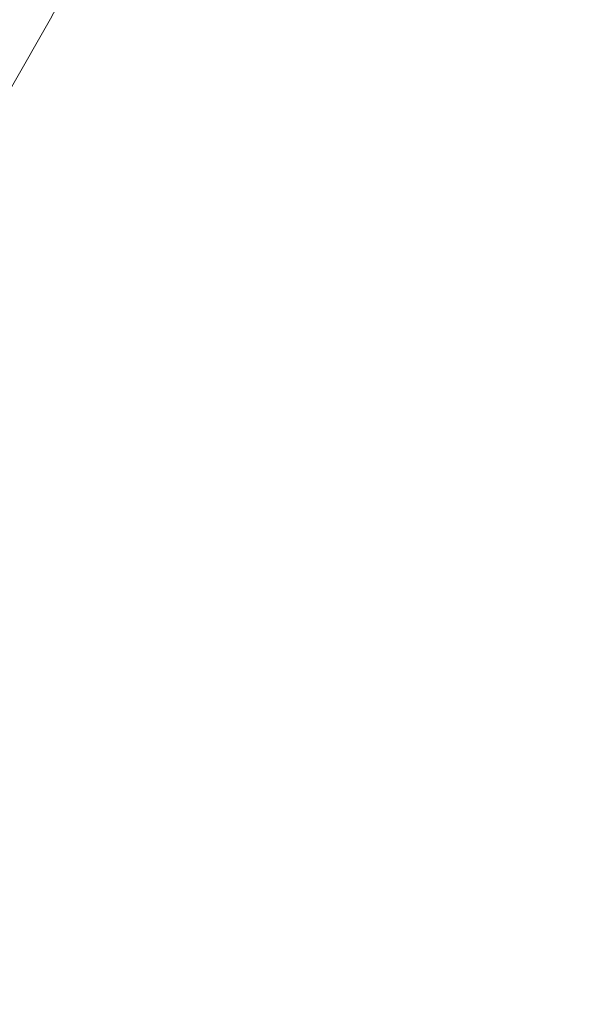
# Model space of a CAD drawing. Units: millimetres. Extents: x -5 to 1246, y -1246 to 5.
# Drawn here: x 1088 to 1246, y -893 to -623 of the extents above; entities that cross this region are included whole.
import ezdxf

# ---------------------------------------------------------------- set-up
doc = ezdxf.new("R2010")
doc.units = ezdxf.units.MM
for name, color, linetype in [('1753LINIE2846', 7, 'Continuous'), ('PWN1025_CERAMIKA', 7, 'Continuous'), ('XWN1025_CERAMIKA', 7, 'Continuous')]:
    doc.layers.add(name, color=color, linetype=linetype)

msp = doc.modelspace()

# ---------------------------------------------------------------- linework, layer by layer
at = {"layer": '1753LINIE2846', "lineweight": 0}
msp.add_polyline3d([(1245.55, -11.61, 0), (1245.85, -54.5, 0), (1244.65, -96.89, 0), (1241.95, -139.21, 0), (1237.77, -181.4, 0), (1232.1, -223.43, 0), (1224.96, -265.23, 0), (1216.35, -306.75, 0), (1206.29, -347.94, 0), (1194.78, -388.76, 0), (1181.84, -429.14, 0), (1167.49, -469.04, 0), (1151.74, -508.41, 0), (1134.62, -547.21, 0), (1116.14, -585.37, 0), (1096.33, -622.87, 0), (1075.21, -659.64, 0), (1052.81, -695.64, 0), (1029.15, -730.84, 0), (1004.28, -765.18, 0), (978.2, -798.62, 0), (950.97, -831.13, 0), (922.61, -862.65, 0), (893.16, -893.16, 0)], dxfattribs=at)
at = {"layer": 'PWN1025_CERAMIKA', "invisible_edges": 15}
for points in [[(1076.73, -595.32, -378.7), (1101.79, -612.53, -310.47), (1080.56, -650.32, -301.92), (1054.46, -631.43, -373.17)], [(1080.56, -650.32, -301.92), (1075.21, -659.64, -22), (1096.33, -622.87, -22), (1101.79, -612.53, -310.47)], [(1072.63, -658.1, -19), (1093.7, -621.42, -19), (1093.7, -621.42, -18), (1072.63, -658.1, -18)], [(1075.21, -659.64, -22), (1096.33, -622.87, -22), (1093.7, -621.42, -19), (1072.63, -658.1, -19)]]:
    msp.add_3dface(points, dxfattribs=at)
at = {"layer": 'XWN1025_CERAMIKA', "invisible_edges": 15}
for points in [[(1070.93, -657.08, 12.02), (1091.97, -620.46, 12.02), (1087.14, -617.8, 15.71), (1066.2, -654.25, 15.71)], [(1074.1, -658.97, 6.51), (1095.19, -622.24, 6.51), (1091.97, -620.46, 12.02), (1070.93, -657.08, 12.02)], [(1072.63, -658.1, -18), (1093.7, -621.42, -18), (1096.33, -622.87, -18), (1075.21, -659.64, -18)], [(1075.21, -659.64), (1096.33, -622.87), (1095.19, -622.24, 6.51), (1074.1, -658.97, 6.51)], [(1075.21, -659.64, -18), (1096.33, -622.87, -18), (1096.33, -622.87), (1075.21, -659.64)]]:
    msp.add_3dface(points, dxfattribs=at)

doc.saveas('drawing.dxf')
